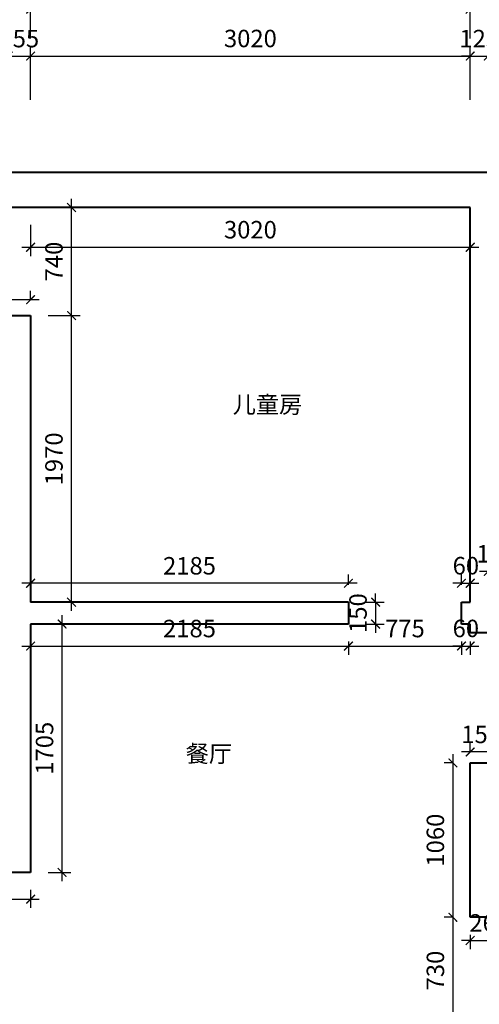
# Model space of a CAD drawing. Units: millimetres. Extents: x -22930 to 418495, y 14311 to 55921.
# Drawn here: x 99420 to 102579, y 23333 to 30094 of the extents above; entities that cross this region are included whole.
import ezdxf

# ---------------------------------------------------------------- set-up
doc = ezdxf.new("R2010")
doc.units = ezdxf.units.MM
for name, color, linetype, lineweight in [('外墙', 51, 'Continuous', 40), ('家具', 124, 'Continuous', 30), ('框框', 250, 'Continuous', 20)]:
    doc.layers.add(name, color=color, linetype=linetype, lineweight=lineweight)
doc.styles.add('黑体', font='simhei.ttf')
doc.dimstyles.new('副本 1-60', dxfattribs={"dimscale": 60, "dimtxt": 2, "dimasz": 1, "dimexe": 1, "dimexo": 2, "dimgap": 1, "dimtad": 1, "dimdec": 0, "dimrnd": 5, "dimzin": 0, "dimdsep": 46, "dimtxsty": '黑体', "dimblk": 'ARCHTICK', "dimblk1": 'ARCHTICK', "dimblk2": 'ARCHTICK', "dimcen": 0.09, "dimdle": 1, "dimclrd": 251, "dimclre": 251, "dimclrt": 3, "dimadec": 0, "dimazin": 0, "dimtfac": 1, "dimtdec": 0, "dimtix": 1, "dimtmove": 2, "dimatfit": 3, "dimldrblk": 'ARCHTICK', "dimfxl": 5, "dimfxlon": 1, "dimtolj": 1, "dimtzin": 0, "dimarcsym": 0})

# ---------------------------------------------------------------- blocks, each defined once
blk = doc.blocks.new('_ArchTick')
at = {"color": 0, "linetype": 'ByBlock', "const_width": 0.15}
blk.add_lwpolyline([(-0.5, -0.5), (0.5, 0.5)], dxfattribs=at)
blk = doc.blocks.new('*D219')
at = {"layer": 'Defpoints', "color": 0}
for p in [(99495.1, 29844.1), (99495.1, 28062.1), (99340.1, 27778.1)]:
    blk.add_point(p, dxfattribs=at)
at = {"layer": '家具', "color": 251, "lineweight": -2}
for p, q in [((99340.1, 29544.1), (99340.1, 29904.1)), ((99495.1, 29544.1), (99495.1, 29904.1)), ((99340.1, 29844.1), (99280.1, 29844.1)), ((99340.1, 29844.1), (99495.1, 29844.1)), ((99495.1, 29844.1), (99555.1, 29844.1))]:
    blk.add_line(p, q, dxfattribs=at)
at = {"layer": '家具', "color": 251, "lineweight": -2, "xscale": 60, "yscale": 60, "zscale": 60}
blk.add_blockref('_ArchTick', (99340.1, 29844.1), dxfattribs=at)
at = {"layer": '家具', "color": 251, "lineweight": -2, "xscale": 60, "yscale": 60, "zscale": 60, "rotation": 180}
blk.add_blockref('_ArchTick', (99495.1, 29844.1), dxfattribs=at)
at = {"layer": '家具', "color": 3, "insert": (99417.6, 29964.1), "char_height": 120, "attachment_point": 5, "style": '黑体'}
blk.add_mtext('\\A1;155', dxfattribs=at)
blk = doc.blocks.new('*D220')
at = {"layer": 'Defpoints', "color": 0}
for p in [(102516.1, 29844.1), (102516.1, 28804.1), (99495.1, 28062.1)]:
    blk.add_point(p, dxfattribs=at)
at = {"layer": '家具', "color": 251, "lineweight": -2}
for p, q in [((99495.1, 29544.1), (99495.1, 29904.1)), ((102516.1, 29544.1), (102516.1, 29904.1)), ((99435.1, 29844.1), (102576.1, 29844.1))]:
    blk.add_line(p, q, dxfattribs=at)
at = {"layer": '家具', "color": 251, "lineweight": -2, "xscale": 60, "yscale": 60, "zscale": 60, "rotation": 180}
blk.add_blockref('_ArchTick', (99495.1, 29844.1), dxfattribs=at)
at = {"layer": '家具', "color": 251, "lineweight": -2, "xscale": 60, "yscale": 60, "zscale": 60}
blk.add_blockref('_ArchTick', (102516.1, 29844.1), dxfattribs=at)
at = {"layer": '家具', "color": 3, "insert": (101005.6, 29964.7), "char_height": 120, "attachment_point": 5, "style": '黑体'}
blk.add_mtext('\\A1;3020', dxfattribs=at)
blk = doc.blocks.new('*D221')
at = {"layer": 'Defpoints', "color": 0}
for p in [(102640.1, 29844.1), (102516.1, 28804.1), (102640.1, 28804.1)]:
    blk.add_point(p, dxfattribs=at)
at = {"layer": '家具', "color": 251, "lineweight": -2}
for p, q in [((102516.1, 29544.1), (102516.1, 29904.1)), ((102640.1, 29544.1), (102640.1, 29904.1)), ((102516.1, 29844.1), (102456.1, 29844.1)), ((102516.1, 29844.1), (102640.1, 29844.1)), ((102640.1, 29844.1), (102700.1, 29844.1))]:
    blk.add_line(p, q, dxfattribs=at)
at = {"layer": '家具', "color": 251, "lineweight": -2, "xscale": 60, "yscale": 60, "zscale": 60}
blk.add_blockref('_ArchTick', (102516.1, 29844.1), dxfattribs=at)
at = {"layer": '家具', "color": 251, "lineweight": -2, "xscale": 60, "yscale": 60, "zscale": 60, "rotation": 180}
blk.add_blockref('_ArchTick', (102640.1, 29844.1), dxfattribs=at)
at = {"layer": '家具', "color": 3, "insert": (102578.1, 29964.1), "char_height": 120, "attachment_point": 5, "style": '黑体'}
blk.add_mtext('\\A1;125', dxfattribs=at)
blk = doc.blocks.new('*D183')
at = {"layer": 'Defpoints', "color": 0}
for p in [(102516.1, 30166.1), (99495.1, 29844.1), (102516.1, 29844.1)]:
    blk.add_point(p, dxfattribs=at)
at = {"layer": '家具', "color": 251, "lineweight": -2}
for p, q in [((99495.1, 29964.1), (99495.1, 30226.1)), ((102516.1, 29964.1), (102516.1, 30226.1)), ((99435.1, 30166.1), (102576.1, 30166.1))]:
    blk.add_line(p, q, dxfattribs=at)
at = {"layer": '家具', "color": 251, "lineweight": -2, "xscale": 60, "yscale": 60, "zscale": 60, "rotation": 180}
blk.add_blockref('_ArchTick', (99495.1, 30166.1), dxfattribs=at)
at = {"layer": '家具', "color": 251, "lineweight": -2, "xscale": 60, "yscale": 60, "zscale": 60}
blk.add_blockref('_ArchTick', (102516.1, 30166.1), dxfattribs=at)
at = {"layer": '家具', "color": 3, "insert": (101005.6, 30286.7), "char_height": 120, "attachment_point": 5, "style": '黑体'}
blk.add_mtext('\\A1;3020', dxfattribs=at)
blk = doc.blocks.new('*D251')
at = {"layer": 'Defpoints', "color": 0}
for p in [(98705.1, 24238.1), (99495.1, 24238.1), (99495.1, 24054.7)]:
    blk.add_point(p, dxfattribs=at)
at = {"layer": '家具', "color": 251, "lineweight": -2}
for p, q in [((98705.1, 24118.1), (98705.1, 23994.7)), ((99495.1, 24118.1), (99495.1, 23994.7)), ((98645.1, 24054.7), (99555.1, 24054.7))]:
    blk.add_line(p, q, dxfattribs=at)
at = {"layer": '家具', "color": 251, "lineweight": -2, "xscale": 60, "yscale": 60, "zscale": 60, "rotation": 180}
blk.add_blockref('_ArchTick', (98705.1, 24054.7), dxfattribs=at)
at = {"layer": '家具', "color": 251, "lineweight": -2, "xscale": 60, "yscale": 60, "zscale": 60}
blk.add_blockref('_ArchTick', (99495.1, 24054.7), dxfattribs=at)
at = {"layer": '家具', "color": 3, "insert": (99100.1, 24175.4), "char_height": 120, "attachment_point": 5, "style": '黑体'}
blk.add_mtext('\\A1;790', dxfattribs=at)
blk = doc.blocks.new('*D271')
at = {"layer": 'Defpoints', "color": 0}
for p in [(99495.1, 25944.1), (99711.6, 25944.1), (99495.1, 24238.1)]:
    blk.add_point(p, dxfattribs=at)
at = {"layer": '家具', "color": 251, "lineweight": -2}
for p, q in [((99711.6, 24178.1), (99711.6, 26004.1)), ((99615.1, 25944.1), (99771.6, 25944.1)), ((99615.1, 24238.1), (99771.6, 24238.1))]:
    blk.add_line(p, q, dxfattribs=at)
at = {"layer": '家具', "color": 251, "lineweight": -2, "xscale": 60, "yscale": 60, "zscale": 60}
for p, rotation in [((99711.6, 25944.1), 90), ((99711.6, 24238.1), 270)]:
    blk.add_blockref('_ArchTick', p, dxfattribs=dict(at, rotation=rotation))
at = {"layer": '家具', "color": 3, "insert": (99591, 25091.1), "char_height": 120, "attachment_point": 5, "rotation": 90, "style": '黑体'}
blk.add_mtext('\\A1;1705', dxfattribs=at)
blk = doc.blocks.new('*D272')
at = {"layer": 'Defpoints', "color": 0}
for p in [(99495.1, 25944.1), (101679.1, 25944.1), (101679.1, 25793.1)]:
    blk.add_point(p, dxfattribs=at)
at = {"layer": '家具', "color": 251, "lineweight": -2}
for p, q in [((99435.1, 25793.1), (101739.1, 25793.1)), ((99495.1, 25824.1), (99495.1, 25733.1)), ((101679.1, 25824.1), (101679.1, 25733.1))]:
    blk.add_line(p, q, dxfattribs=at)
at = {"layer": '家具', "color": 251, "lineweight": -2, "xscale": 60, "yscale": 60, "zscale": 60, "rotation": 180}
blk.add_blockref('_ArchTick', (99495.1, 25793.1), dxfattribs=at)
at = {"layer": '家具', "color": 251, "lineweight": -2, "xscale": 60, "yscale": 60, "zscale": 60}
blk.add_blockref('_ArchTick', (101679.1, 25793.1), dxfattribs=at)
at = {"layer": '家具', "color": 3, "insert": (100587.1, 25913.1), "char_height": 120, "attachment_point": 5, "style": '黑体'}
blk.add_mtext('\\A1;2185', dxfattribs=at)
blk = doc.blocks.new('*D273')
at = {"layer": 'Defpoints', "color": 0}
for p in [(101679.1, 25944.1), (102456.1, 25944.1), (102456.1, 25793.1)]:
    blk.add_point(p, dxfattribs=at)
at = {"layer": '家具', "color": 251, "lineweight": -2}
for p, q in [((101619.1, 25793.1), (102516.1, 25793.1)), ((101679.1, 25824.1), (101679.1, 25733.1)), ((102456.1, 25824.1), (102456.1, 25733.1))]:
    blk.add_line(p, q, dxfattribs=at)
at = {"layer": '家具', "color": 251, "lineweight": -2, "xscale": 60, "yscale": 60, "zscale": 60, "rotation": 180}
blk.add_blockref('_ArchTick', (101679.1, 25793.1), dxfattribs=at)
at = {"layer": '家具', "color": 251, "lineweight": -2, "xscale": 60, "yscale": 60, "zscale": 60}
blk.add_blockref('_ArchTick', (102456.1, 25793.1), dxfattribs=at)
at = {"layer": '家具', "color": 3, "insert": (102067.6, 25913.1), "char_height": 120, "attachment_point": 5, "style": '黑体'}
blk.add_mtext('\\A1;775', dxfattribs=at)
blk = doc.blocks.new('*D274')
at = {"layer": 'Defpoints', "color": 0}
for p in [(102456.1, 25944.1), (102516.1, 25944.1), (102516.1, 25793.1)]:
    blk.add_point(p, dxfattribs=at)
at = {"layer": '家具', "color": 251, "lineweight": -2}
for p, q in [((102456.1, 25793.1), (102396.1, 25793.1)), ((102456.1, 25824.1), (102456.1, 25733.1)), ((102456.1, 25793.1), (102516.1, 25793.1)), ((102516.1, 25824.1), (102516.1, 25733.1)), ((102516.1, 25793.1), (102576.1, 25793.1))]:
    blk.add_line(p, q, dxfattribs=at)
at = {"layer": '家具', "color": 251, "lineweight": -2, "xscale": 60, "yscale": 60, "zscale": 60}
blk.add_blockref('_ArchTick', (102456.1, 25793.1), dxfattribs=at)
at = {"layer": '家具', "color": 251, "lineweight": -2, "xscale": 60, "yscale": 60, "zscale": 60, "rotation": 180}
blk.add_blockref('_ArchTick', (102516.1, 25793.1), dxfattribs=at)
at = {"layer": '家具', "color": 3, "insert": (102486.1, 25913.8), "char_height": 120, "attachment_point": 5, "style": '黑体'}
blk.add_mtext('\\A1;60', dxfattribs=at)
blk = doc.blocks.new('*D275')
at = {"layer": 'Defpoints', "color": 0}
for p in [(101679.1, 26094.1), (101679.1, 25944.1), (101865.9, 25944.1)]:
    blk.add_point(p, dxfattribs=at)
at = {"layer": '家具', "color": 251, "lineweight": -2}
for p, q in [((101865.9, 26094.1), (101865.9, 26154.1)), ((101799.1, 26094.1), (101925.9, 26094.1)), ((101865.9, 26094.1), (101865.9, 25944.1)), ((101799.1, 25944.1), (101925.9, 25944.1)), ((101865.9, 25944.1), (101865.9, 25884.1))]:
    blk.add_line(p, q, dxfattribs=at)
at = {"layer": '家具', "color": 251, "lineweight": -2, "xscale": 60, "yscale": 60, "zscale": 60}
for p, rotation in [((101865.9, 26094.1), 270), ((101865.9, 25944.1), 90)]:
    blk.add_blockref('_ArchTick', p, dxfattribs=dict(at, rotation=rotation))
at = {"layer": '家具', "color": 3, "insert": (101745.2, 26019.1), "char_height": 120, "attachment_point": 5, "rotation": 90, "style": '黑体'}
blk.add_mtext('\\A1;150', dxfattribs=at)
blk = doc.blocks.new('*D276')
at = {"layer": 'Defpoints', "color": 0}
for p in [(99495.1, 26224), (99495.1, 26094.1), (101679.1, 26094.1)]:
    blk.add_point(p, dxfattribs=at)
at = {"layer": '家具', "color": 251, "lineweight": -2}
for p, q in [((99495.1, 26214.1), (99495.1, 26284)), ((101679.1, 26214.1), (101679.1, 26284)), ((101739.1, 26224), (99435.1, 26224))]:
    blk.add_line(p, q, dxfattribs=at)
at = {"layer": '家具', "color": 251, "lineweight": -2, "xscale": 60, "yscale": 60, "zscale": 60, "rotation": 180}
blk.add_blockref('_ArchTick', (99495.1, 26224), dxfattribs=at)
at = {"layer": '家具', "color": 251, "lineweight": -2, "xscale": 60, "yscale": 60, "zscale": 60}
blk.add_blockref('_ArchTick', (101679.1, 26224), dxfattribs=at)
at = {"layer": '家具', "color": 3, "insert": (100587.1, 26344), "char_height": 120, "attachment_point": 5, "style": '黑体'}
blk.add_mtext('\\A1;2185', dxfattribs=at)
blk = doc.blocks.new('*D277')
at = {"layer": 'Defpoints', "color": 0}
for p in [(99495.1, 28062.1), (99776.3, 28062.1), (99495.1, 26094.1)]:
    blk.add_point(p, dxfattribs=at)
at = {"layer": '家具', "color": 251, "lineweight": -2}
for p, q in [((99615.1, 28062.1), (99836.3, 28062.1)), ((99776.3, 26034.1), (99776.3, 28122.1)), ((99615.1, 26094.1), (99836.3, 26094.1))]:
    blk.add_line(p, q, dxfattribs=at)
at = {"layer": '家具', "color": 251, "lineweight": -2, "xscale": 60, "yscale": 60, "zscale": 60}
for p, rotation in [((99776.3, 28062.1), 90), ((99776.3, 26094.1), 270)]:
    blk.add_blockref('_ArchTick', p, dxfattribs=dict(at, rotation=rotation))
at = {"layer": '家具', "color": 3, "insert": (99655.6, 27078.1), "char_height": 120, "attachment_point": 5, "rotation": 90, "style": '黑体'}
blk.add_mtext('\\A1;1970', dxfattribs=at)
blk = doc.blocks.new('*D278')
at = {"layer": 'Defpoints', "color": 0}
for p in [(99495.1, 28804.1), (99776.3, 28804.1), (99495.1, 28062.1)]:
    blk.add_point(p, dxfattribs=at)
at = {"layer": '家具', "color": 251, "lineweight": -2}
for p, q in [((99615.1, 28804.1), (99836.3, 28804.1)), ((99776.3, 28002.1), (99776.3, 28864.1)), ((99615.1, 28062.1), (99836.3, 28062.1))]:
    blk.add_line(p, q, dxfattribs=at)
at = {"layer": '家具', "color": 251, "lineweight": -2, "xscale": 60, "yscale": 60, "zscale": 60}
for p, rotation in [((99776.3, 28804.1), 90), ((99776.3, 28062.1), 270)]:
    blk.add_blockref('_ArchTick', p, dxfattribs=dict(at, rotation=rotation))
at = {"layer": '家具', "color": 3, "insert": (99655.6, 28433.1), "char_height": 120, "attachment_point": 5, "rotation": 90, "style": '黑体'}
blk.add_mtext('\\A1;740', dxfattribs=at)
blk = doc.blocks.new('*D279')
at = {"layer": 'Defpoints', "color": 0}
for p in [(98340.1, 28171.3), (98340.1, 28062.1), (99495.1, 28062.1)]:
    blk.add_point(p, dxfattribs=at)
at = {"layer": '家具', "color": 251, "lineweight": -2}
for p, q in [((98340.1, 28171.3), (98340.1, 28231.3)), ((99495.1, 28171.3), (99495.1, 28231.3)), ((99555.1, 28171.3), (98280.1, 28171.3))]:
    blk.add_line(p, q, dxfattribs=at)
at = {"layer": '家具', "color": 251, "lineweight": -2, "xscale": 60, "yscale": 60, "zscale": 60, "rotation": 180}
blk.add_blockref('_ArchTick', (98340.1, 28171.3), dxfattribs=at)
at = {"layer": '家具', "color": 251, "lineweight": -2, "xscale": 60, "yscale": 60, "zscale": 60}
blk.add_blockref('_ArchTick', (99495.1, 28171.3), dxfattribs=at)
at = {"layer": '家具', "color": 3, "insert": (98917.6, 28291.3), "char_height": 120, "attachment_point": 5, "style": '黑体'}
blk.add_mtext('\\A1;1155', dxfattribs=at)
blk = doc.blocks.new('*D280')
at = {"layer": 'Defpoints', "color": 0}
for p in [(99495.1, 28804.1), (102516.1, 28804.1), (102516.1, 28531.1)]:
    blk.add_point(p, dxfattribs=at)
at = {"layer": '家具', "color": 251, "lineweight": -2}
for p, q in [((99495.1, 28684.1), (99495.1, 28471.1)), ((102516.1, 28684.1), (102516.1, 28471.1)), ((99435.1, 28531.1), (102576.1, 28531.1))]:
    blk.add_line(p, q, dxfattribs=at)
at = {"layer": '家具', "color": 251, "lineweight": -2, "xscale": 60, "yscale": 60, "zscale": 60, "rotation": 180}
blk.add_blockref('_ArchTick', (99495.1, 28531.1), dxfattribs=at)
at = {"layer": '家具', "color": 251, "lineweight": -2, "xscale": 60, "yscale": 60, "zscale": 60}
blk.add_blockref('_ArchTick', (102516.1, 28531.1), dxfattribs=at)
at = {"layer": '家具', "color": 3, "insert": (101005.6, 28651.7), "char_height": 120, "attachment_point": 5, "style": '黑体'}
blk.add_mtext('\\A1;3020', dxfattribs=at)
blk = doc.blocks.new('*D281')
at = {"layer": 'Defpoints', "color": 0}
for p in [(102516.1, 26224), (102456.1, 26094.1), (102516.1, 26094.1)]:
    blk.add_point(p, dxfattribs=at)
at = {"layer": '家具', "color": 251, "lineweight": -2}
for p, q in [((102456.1, 26214.1), (102456.1, 26284)), ((102516.1, 26214.1), (102516.1, 26284)), ((102456.1, 26224), (102396.1, 26224)), ((102456.1, 26224), (102516.1, 26224)), ((102516.1, 26224), (102576.1, 26224))]:
    blk.add_line(p, q, dxfattribs=at)
at = {"layer": '家具', "color": 251, "lineweight": -2, "xscale": 60, "yscale": 60, "zscale": 60}
blk.add_blockref('_ArchTick', (102456.1, 26224), dxfattribs=at)
at = {"layer": '家具', "color": 251, "lineweight": -2, "xscale": 60, "yscale": 60, "zscale": 60, "rotation": 180}
blk.add_blockref('_ArchTick', (102516.1, 26224), dxfattribs=at)
at = {"layer": '家具', "color": 3, "insert": (102486.1, 26344.7), "char_height": 120, "attachment_point": 5, "style": '黑体'}
blk.add_mtext('\\A1;60', dxfattribs=at)
blk = doc.blocks.new('*D289')
at = {"layer": 'Defpoints', "color": 0}
for p in [(102640.1, 26305.4), (102640.1, 26094.1), (102750.1, 26094.1)]:
    blk.add_point(p, dxfattribs=at)
at = {"layer": '家具', "color": 251, "lineweight": -2}
for p, q in [((102640.1, 26305.4), (102580.1, 26305.4)), ((102640.1, 26214.1), (102640.1, 26365.4)), ((102750.1, 26305.4), (102640.1, 26305.4)), ((102750.1, 26214.1), (102750.1, 26365.4)), ((102750.1, 26305.4), (102810.1, 26305.4))]:
    blk.add_line(p, q, dxfattribs=at)
at = {"layer": '家具', "color": 251, "lineweight": -2, "xscale": 60, "yscale": 60, "zscale": 60}
blk.add_blockref('_ArchTick', (102640.1, 26305.4), dxfattribs=at)
at = {"layer": '家具', "color": 251, "lineweight": -2, "xscale": 60, "yscale": 60, "zscale": 60, "rotation": 180}
blk.add_blockref('_ArchTick', (102750.1, 26305.4), dxfattribs=at)
at = {"layer": '家具', "color": 3, "insert": (102695.1, 26426.1), "char_height": 120, "attachment_point": 5, "style": '黑体'}
blk.add_mtext('\\A1;110', dxfattribs=at)
blk = doc.blocks.new('*D304')
at = {"layer": 'Defpoints', "color": 0}
for p in [(102516.1, 25065.4), (102516.1, 24990.1), (102666.1, 24990.1)]:
    blk.add_point(p, dxfattribs=at)
at = {"layer": '家具', "color": 251, "lineweight": -2}
for p, q in [((102516.1, 25065.4), (102516.1, 25125.4)), ((102666.1, 25065.4), (102666.1, 25125.4)), ((102516.1, 25065.4), (102456.1, 25065.4)), ((102666.1, 25065.4), (102516.1, 25065.4)), ((102666.1, 25065.4), (102726.1, 25065.4))]:
    blk.add_line(p, q, dxfattribs=at)
at = {"layer": '家具', "color": 251, "lineweight": -2, "xscale": 60, "yscale": 60, "zscale": 60}
blk.add_blockref('_ArchTick', (102516.1, 25065.4), dxfattribs=at)
at = {"layer": '家具', "color": 251, "lineweight": -2, "xscale": 60, "yscale": 60, "zscale": 60, "rotation": 180}
blk.add_blockref('_ArchTick', (102666.1, 25065.4), dxfattribs=at)
at = {"layer": '家具', "color": 3, "insert": (102591.1, 25186.1), "char_height": 120, "attachment_point": 5, "style": '黑体'}
blk.add_mtext('\\A1;150', dxfattribs=at)
blk = doc.blocks.new('*D305')
at = {"layer": 'Defpoints', "color": 0}
for p in [(102516.1, 24990.1), (102397.3, 23930.1), (102516.1, 23930.1)]:
    blk.add_point(p, dxfattribs=at)
at = {"layer": '家具', "color": 251, "lineweight": -2}
for p, q in [((102397.3, 25050.1), (102397.3, 23870.1)), ((102397.3, 24990.1), (102337.3, 24990.1)), ((102397.3, 23930.1), (102337.3, 23930.1))]:
    blk.add_line(p, q, dxfattribs=at)
at = {"layer": '家具', "color": 251, "lineweight": -2, "xscale": 60, "yscale": 60, "zscale": 60}
for p, rotation in [((102397.3, 24990.1), 90), ((102397.3, 23930.1), 270)]:
    blk.add_blockref('_ArchTick', p, dxfattribs=dict(at, rotation=rotation))
at = {"layer": '家具', "color": 3, "insert": (102276.7, 24460.1), "char_height": 120, "attachment_point": 5, "rotation": 90, "style": '黑体'}
blk.add_mtext('\\A1;1060', dxfattribs=at)
blk = doc.blocks.new('*D306')
at = {"layer": 'Defpoints', "color": 0}
for p in [(102516.1, 23930.1), (102397.3, 23199.1), (102516.1, 23199.1)]:
    blk.add_point(p, dxfattribs=at)
at = {"layer": '家具', "color": 251, "lineweight": -2}
for p, q in [((102397.3, 23990.1), (102397.3, 23139.1)), ((102397.3, 23930.1), (102337.3, 23930.1)), ((102397.3, 23199.1), (102337.3, 23199.1))]:
    blk.add_line(p, q, dxfattribs=at)
at = {"layer": '家具', "color": 251, "lineweight": -2, "xscale": 60, "yscale": 60, "zscale": 60}
for p, rotation in [((102397.3, 23930.1), 90), ((102397.3, 23199.1), 270)]:
    blk.add_blockref('_ArchTick', p, dxfattribs=dict(at, rotation=rotation))
at = {"layer": '家具', "color": 3, "insert": (102276.7, 23564.6), "char_height": 120, "attachment_point": 5, "rotation": 90, "style": '黑体'}
blk.add_mtext('\\A1;730', dxfattribs=at)
blk = doc.blocks.new('*D307')
at = {"layer": 'Defpoints', "color": 0}
for p in [(102516.1, 23930.1), (102776.1, 23930.1), (102776.1, 23770.9)]:
    blk.add_point(p, dxfattribs=at)
at = {"layer": '家具', "color": 251, "lineweight": -2}
for p, q in [((102516.1, 23810.1), (102516.1, 23710.9)), ((102776.1, 23810.1), (102776.1, 23710.9)), ((102516.1, 23770.9), (102456.1, 23770.9)), ((102516.1, 23770.9), (102776.1, 23770.9)), ((102776.1, 23770.9), (102836.1, 23770.9))]:
    blk.add_line(p, q, dxfattribs=at)
at = {"layer": '家具', "color": 251, "lineweight": -2, "xscale": 60, "yscale": 60, "zscale": 60}
blk.add_blockref('_ArchTick', (102516.1, 23770.9), dxfattribs=at)
at = {"layer": '家具', "color": 251, "lineweight": -2, "xscale": 60, "yscale": 60, "zscale": 60, "rotation": 180}
blk.add_blockref('_ArchTick', (102776.1, 23770.9), dxfattribs=at)
at = {"layer": '家具', "color": 3, "insert": (102646.1, 23891.6), "char_height": 120, "attachment_point": 5, "style": '黑体'}
blk.add_mtext('\\A1;260', dxfattribs=at)

msp = doc.modelspace()

# ---------------------------------------------------------------- linework, layer by layer
at = {"layer": '外墙'}
for p, q in [((105990.1, 29044.1), (98253.1, 29044.1)), ((99495.1, 28804.1), (98253.1, 28804.1)), ((102516.1, 28804.1), (99495.1, 28804.1)), ((102516.1, 26094.1), (102516.1, 28804.1)), ((98340.1, 28062.1), (99495.1, 28062.1)), ((99495.1, 28062.1), (99495.1, 26094.1)), ((101679.1, 26094.1), (99495.1, 26094.1)), ((101679.1, 26094.1), (101679.1, 25944.1)), ((102456.1, 25944.1), (102456.1, 26094.1)), ((102456.1, 26094.1), (102516.1, 26094.1)), ((101679.1, 25944.1), (99495.1, 25944.1)), ((99495.1, 25944.1), (99495.1, 24238.1)), ((102516.1, 25944.1), (102456.1, 25944.1)), ((102516.1, 25884.1), (102516.1, 25944.1)), ((102666.1, 25884.1), (102516.1, 25884.1)), ((102516.1, 23930.1), (102516.1, 24990.1)), ((102516.1, 24990.1), (102666.1, 24990.1)), ((99495.1, 24238.1), (98705.1, 24238.1)), ((102776.1, 23930.1), (102516.1, 23930.1))]:
    msp.add_line(p, q, dxfattribs=at)

# ---------------------------------------------------------------- texts
at = {"layer": '框框', "color": 151, "style": '黑体'}
for s, p in [('儿童房', (100884.2, 27393)), ('餐厅', (100561.1, 24995))]:
    msp.add_text(s, height=116.73, dxfattribs=at).set_placement(p)

# ---------------------------------------------------------------- dimensions: what is measured, and where the dimension line sits
at = {"layer": '家具'}
for base, p1, p2, picture, middle in [((102516.1, 30166.1), (99495.1, 29844.1), (102516.1, 29844.1), '*D183', (101005.6, 30286.7)), ((99495.1, 29844.1), (99340.1, 27778.1), (99495.1, 28062.1), '*D219', (99417.6, 29964.1)), ((102516.1, 29844.1), (99495.1, 28062.1), (102516.1, 28804.1), '*D220', (101005.6, 29964.7)), ((102640.1, 29844.1), (102516.1, 28804.1), (102640.1, 28804.1), '*D221', (102578.1, 29964.1)), ((102516.1, 28531.1), (99495.1, 28804.1), (102516.1, 28804.1), '*D280', (101005.6, 28651.7)), ((98340.1, 28171.3), (99495.1, 28062.1), (98340.1, 28062.1), '*D279', (98917.6, 28291.3)), ((102640.1, 26305.4), (102750.1, 26094.1), (102640.1, 26094.1), '*D289', (102695.1, 26426.1)), ((99495.1, 26224), (101679.1, 26094.1), (99495.1, 26094.1), '*D276', (100587.1, 26344)), ((102516.1, 26224), (102456.1, 26094.1), (102516.1, 26094.1), '*D281', (102486.1, 26344.7)), ((101679.1, 25793.1), (99495.1, 25944.1), (101679.1, 25944.1), '*D272', (100587.1, 25913.1)), ((102456.1, 25793.1), (101679.1, 25944.1), (102456.1, 25944.1), '*D273', (102067.6, 25913.1)), ((102516.1, 25793.1), (102456.1, 25944.1), (102516.1, 25944.1), '*D274', (102486.1, 25913.8)), ((102516.1, 25065.4), (102666.1, 24990.1), (102516.1, 24990.1), '*D304', (102591.1, 25186.1)), ((99495.1, 24054.7), (98705.1, 24238.1), (99495.1, 24238.1), '*D251', (99100.1, 24175.4)), ((102776.1, 23770.9), (102516.1, 23930.1), (102776.1, 23930.1), '*D307', (102646.1, 23891.6))]:
    dim = msp.add_linear_dim(base=base, p1=p1, p2=p2, dimstyle='副本 1-60', dxfattribs=at)
    dim.commit()
    dim.dimension.update_dxf_attribs({"geometry": picture, "text_midpoint": middle})
for base, p1, p2, picture, middle in [((99776.3, 28804.1), (99495.1, 28062.1), (99495.1, 28804.1), '*D278', (99655.6, 28433.1)), ((99776.3, 28062.1), (99495.1, 26094.1), (99495.1, 28062.1), '*D277', (99655.6, 27078.1)), ((101865.9, 25944.1), (101679.1, 26094.1), (101679.1, 25944.1), '*D275', (101745.2, 26019.1)), ((99711.6, 25944.1), (99495.1, 24238.1), (99495.1, 25944.1), '*D271', (99591, 25091.1)), ((102397.3, 23930.1), (102516.1, 24990.1), (102516.1, 23930.1), '*D305', (102276.7, 24460.1)), ((102397.3, 23199.1), (102516.1, 23930.1), (102516.1, 23199.1), '*D306', (102276.7, 23564.6))]:
    dim = msp.add_linear_dim(base=base, p1=p1, p2=p2, angle=90, dimstyle='副本 1-60', dxfattribs=at)
    dim.commit()
    dim.dimension.update_dxf_attribs({"geometry": picture, "text_midpoint": middle})

doc.saveas('drawing.dxf')
